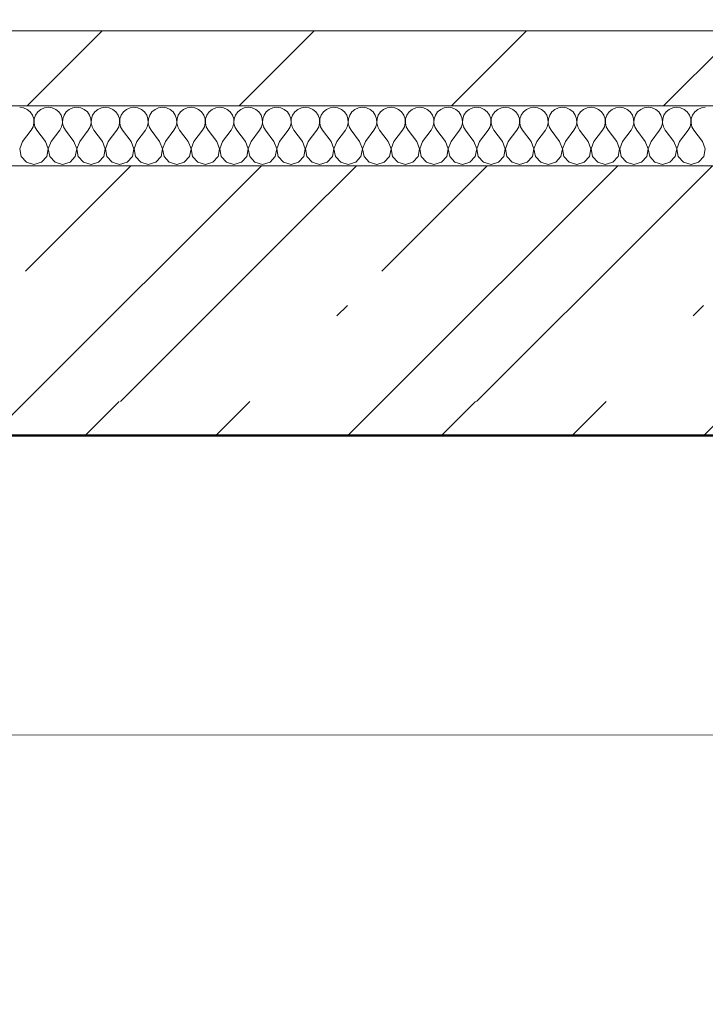
# Model space of a CAD drawing. Units: millimetres. Extents: x -6507 to 1802424, y -8175 to 601042.
# Drawn here: x 46589 to 47046, y -2998 to -2341 of the extents above; entities that cross this region are included whole.
import ezdxf

# ---------------------------------------------------------------- set-up
doc = ezdxf.new("R2010")
doc.units = ezdxf.units.MM
doc.header["$MEASUREMENT"] = 0
doc.linetypes.add('Wipeout_Contour', pattern=[1000, 0, -1000])
for name, color, linetype, lineweight in [('2D - výplně.2D_Pero_č.__141', 7, 'Continuous', 13), ('2D - výplně.2D_Pero_č.__142', 7, 'Continuous', 18), ('2D - čáry.2D_Pero_č.__145', 7, 'Continuous', 50), ('Desky - stropy_Pero_č.__142', 7, 'Continuous', 18), ('Kóty - stavební povolení.2D_Pero_č.__141', 7, 'Continuous', 13)]:
    doc.layers.add(name, color=color, linetype=linetype, lineweight=lineweight)
for name, color, linetype in [('Desky - stropy', 7, 'Continuous'), ('Kóty - stavební povolení.2D', 7, 'Continuous'), ('Trámy', 7, 'Continuous'), ('Zdivo - nosné vnitřní', 7, 'Continuous')]:
    doc.layers.add(name, color=color, linetype=linetype)
doc.layers.add('Trámy_Pero_č.__81', color=7, linetype='Continuous', lineweight=20, true_color=0x6a6a6a)
doc.styles.add('GENERATED_STYLE_2', font='txt')
doc.dimstyles.new('GENERATED_STYLE__1', dxfattribs={"dimtxt": 100, "dimasz": 85.5, "dimexe": 0.18, "dimexo": 0, "dimgap": 0.09, "dimtad": 1, "dimdec": 0, "dimzin": 0, "dimdsep": 46, "dimtxsty": 'GENERATED_STYLE_2', "dimblk": 'ARROWHEAD_6', "dimblk1": 'ARROWHEAD_6', "dimblk2": 'ARROWHEAD_6', "dimcen": 0.09, "dimclrd": 7, "dimclre": 7, "dimclrt": 7, "dimazin": 0, "dimtfac": 1, "dimtdec": 4, "dimtmove": 0, "dimatfit": 3, "dimfxl": 0, "dimtolj": 1, "dimtzin": 0, "dimarcsym": 0})

# ---------------------------------------------------------------- blocks, each defined once
blk = doc.blocks.new('*X14', base_point=(51169, -5318.29))
at = {"layer": 'Desky - stropy_Pero_č.__142', "linetype": 'Continuous'}
for p, q in [((46591.3, -2399.6), (46588.7, -2399.24)), ((46593.7, -2400.66), (46591.3, -2399.6)), ((46595.73, -2402.34), (46593.7, -2400.66)), ((46597.21, -2404.51), (46595.73, -2402.34)), ((46598.05, -2407), (46597.21, -2404.51)), ((46599.23, -2404.51), (46598.39, -2407)), ((46600.71, -2402.34), (46599.23, -2404.51)), ((46602.74, -2400.66), (46600.71, -2402.34)), ((46605.14, -2399.6), (46602.74, -2400.66)), ((46607.74, -2399.24), (46605.14, -2399.6)), ((46610.35, -2399.6), (46607.74, -2399.24)), ((46612.75, -2400.66), (46610.35, -2399.6)), ((46614.77, -2402.34), (46612.75, -2400.66)), ((46616.26, -2404.51), (46614.77, -2402.34)), ((46617.1, -2407), (46616.26, -2404.51)), ((46618.27, -2404.51), (46617.43, -2407)), ((46619.76, -2402.34), (46618.27, -2404.51)), ((46621.78, -2400.66), (46619.76, -2402.34)), ((46624.19, -2399.6), (46621.78, -2400.66)), ((46626.79, -2399.24), (46624.19, -2399.6)), ((46629.39, -2399.6), (46626.79, -2399.24)), ((46631.8, -2400.66), (46629.39, -2399.6)), ((46633.82, -2402.34), (46631.8, -2400.66)), ((46635.31, -2404.51), (46633.82, -2402.34)), ((46636.15, -2407), (46635.31, -2404.51)), ((46637.32, -2404.51), (46636.48, -2407)), ((46638.81, -2402.34), (46637.32, -2404.51)), ((46640.83, -2400.66), (46638.81, -2402.34)), ((46643.24, -2399.6), (46640.83, -2400.66)), ((46645.84, -2399.24), (46643.24, -2399.6)), ((46648.44, -2399.6), (46645.84, -2399.24)), ((46650.85, -2400.66), (46648.44, -2399.6)), ((46652.87, -2402.34), (46650.85, -2400.66)), ((46654.36, -2404.51), (46652.87, -2402.34)), ((46655.2, -2407), (46654.36, -2404.51)), ((46656.37, -2404.51), (46655.53, -2407)), ((46657.86, -2402.34), (46656.37, -2404.51)), ((46659.88, -2400.66), (46657.86, -2402.34)), ((46662.28, -2399.6), (46659.88, -2400.66)), ((46664.89, -2399.24), (46662.28, -2399.6)), ((46667.49, -2399.6), (46664.89, -2399.24)), ((46669.89, -2400.66), (46667.49, -2399.6)), ((46671.92, -2402.34), (46669.89, -2400.66)), ((46673.41, -2404.51), (46671.92, -2402.34)), ((46674.25, -2407), (46673.41, -2404.51)), ((46675.42, -2404.51), (46674.58, -2407)), ((46676.9, -2402.34), (46675.42, -2404.51)), ((46678.93, -2400.66), (46676.9, -2402.34)), ((46681.33, -2399.6), (46678.93, -2400.66)), ((46683.93, -2399.24), (46681.33, -2399.6)), ((46686.54, -2399.6), (46683.93, -2399.24)), ((46688.94, -2400.66), (46686.54, -2399.6)), ((46690.96, -2402.34), (46688.94, -2400.66)), ((46692.45, -2404.51), (46690.96, -2402.34)), ((46693.29, -2407), (46692.45, -2404.51)), ((46694.46, -2404.51), (46693.62, -2407)), ((46695.95, -2402.34), (46694.46, -2404.51)), ((46697.98, -2400.66), (46695.95, -2402.34)), ((46700.38, -2399.6), (46697.98, -2400.66)), ((46702.98, -2399.24), (46700.38, -2399.6)), ((46705.58, -2399.6), (46702.98, -2399.24)), ((46707.99, -2400.66), (46705.58, -2399.6)), ((46710.01, -2402.34), (46707.99, -2400.66)), ((46711.5, -2404.51), (46710.01, -2402.34)), ((46712.34, -2407), (46711.5, -2404.51)), ((46713.51, -2404.51), (46712.67, -2407)), ((46715, -2402.34), (46713.51, -2404.51)), ((46717.02, -2400.66), (46715, -2402.34)), ((46719.43, -2399.6), (46717.02, -2400.66)), ((46722.03, -2399.24), (46719.43, -2399.6)), ((46724.63, -2399.6), (46722.03, -2399.24)), ((46727.04, -2400.66), (46724.63, -2399.6)), ((46729.06, -2402.34), (46727.04, -2400.66)), ((46730.55, -2404.51), (46729.06, -2402.34)), ((46731.39, -2407), (46730.55, -2404.51)), ((46732.56, -2404.51), (46731.72, -2407)), ((46734.05, -2402.34), (46732.56, -2404.51)), ((46736.07, -2400.66), (46734.05, -2402.34)), ((46738.47, -2399.6), (46736.07, -2400.66)), ((46741.08, -2399.24), (46738.47, -2399.6)), ((46743.68, -2399.6), (46741.08, -2399.24)), ((46746.08, -2400.66), (46743.68, -2399.6)), ((46748.11, -2402.34), (46746.08, -2400.66)), ((46749.6, -2404.51), (46748.11, -2402.34)), ((46750.44, -2407), (46749.6, -2404.51)), ((46751.61, -2404.51), (46750.77, -2407)), ((46753.09, -2402.34), (46751.61, -2404.51)), ((46755.12, -2400.66), (46753.09, -2402.34)), ((46757.52, -2399.6), (46755.12, -2400.66)), ((46760.13, -2399.24), (46757.52, -2399.6)), ((46762.73, -2399.6), (46760.13, -2399.24)), ((46765.13, -2400.66), (46762.73, -2399.6)), ((46767.16, -2402.34), (46765.13, -2400.66)), ((46768.64, -2404.51), (46767.16, -2402.34)), ((46769.48, -2407), (46768.64, -2404.51)), ((46770.65, -2404.51), (46769.81, -2407)), ((46772.14, -2402.34), (46770.65, -2404.51)), ((46774.17, -2400.66), (46772.14, -2402.34)), ((46776.57, -2399.6), (46774.17, -2400.66)), ((46779.17, -2399.24), (46776.57, -2399.6)), ((46781.78, -2399.6), (46779.17, -2399.24)), ((46784.18, -2400.66), (46781.78, -2399.6)), ((46786.2, -2402.34), (46784.18, -2400.66)), ((46787.69, -2404.51), (46786.2, -2402.34)), ((46788.53, -2407), (46787.69, -2404.51)), ((46789.7, -2404.51), (46788.86, -2407)), ((46791.19, -2402.34), (46789.7, -2404.51)), ((46793.21, -2400.66), (46791.19, -2402.34)), ((46795.62, -2399.6), (46793.21, -2400.66)), ((46798.22, -2399.24), (46795.62, -2399.6)), ((46800.82, -2399.6), (46798.22, -2399.24)), ((46803.23, -2400.66), (46800.82, -2399.6)), ((46805.25, -2402.34), (46803.23, -2400.66)), ((46806.74, -2404.51), (46805.25, -2402.34)), ((46807.58, -2407), (46806.74, -2404.51)), ((46808.75, -2404.51), (46807.91, -2407)), ((46810.24, -2402.34), (46808.75, -2404.51)), ((46812.26, -2400.66), (46810.24, -2402.34)), ((46814.67, -2399.6), (46812.26, -2400.66)), ((46817.27, -2399.24), (46814.67, -2399.6)), ((46819.87, -2399.6), (46817.27, -2399.24)), ((46822.28, -2400.66), (46819.87, -2399.6)), ((46824.3, -2402.34), (46822.28, -2400.66)), ((46825.79, -2404.51), (46824.3, -2402.34)), ((46826.63, -2407), (46825.79, -2404.51)), ((46827.8, -2404.51), (46826.96, -2407)), ((46829.29, -2402.34), (46827.8, -2404.51)), ((46831.31, -2400.66), (46829.29, -2402.34)), ((46833.71, -2399.6), (46831.31, -2400.66)), ((46836.32, -2399.24), (46833.71, -2399.6)), ((46838.92, -2399.6), (46836.32, -2399.24)), ((46841.32, -2400.66), (46838.92, -2399.6)), ((46843.35, -2402.34), (46841.32, -2400.66)), ((46844.83, -2404.51), (46843.35, -2402.34)), ((46845.67, -2407), (46844.83, -2404.51)), ((46846.84, -2404.51), (46846.01, -2407)), ((46848.33, -2402.34), (46846.84, -2404.51)), ((46850.36, -2400.66), (46848.33, -2402.34)), ((46852.76, -2399.6), (46850.36, -2400.66)), ((46855.36, -2399.24), (46852.76, -2399.6)), ((46857.97, -2399.6), (46855.36, -2399.24)), ((46860.37, -2400.66), (46857.97, -2399.6)), ((46862.39, -2402.34), (46860.37, -2400.66)), ((46863.88, -2404.51), (46862.39, -2402.34)), ((46864.72, -2407), (46863.88, -2404.51)), ((46865.89, -2404.51), (46865.05, -2407)), ((46867.38, -2402.34), (46865.89, -2404.51)), ((46869.4, -2400.66), (46867.38, -2402.34)), ((46871.81, -2399.6), (46869.4, -2400.66)), ((46874.41, -2399.24), (46871.81, -2399.6)), ((46877.01, -2399.6), (46874.41, -2399.24)), ((46879.42, -2400.66), (46877.01, -2399.6)), ((46881.44, -2402.34), (46879.42, -2400.66)), ((46882.93, -2404.51), (46881.44, -2402.34)), ((46883.77, -2407), (46882.93, -2404.51)), ((46884.94, -2404.51), (46884.1, -2407)), ((46886.43, -2402.34), (46884.94, -2404.51)), ((46888.45, -2400.66), (46886.43, -2402.34)), ((46890.86, -2399.6), (46888.45, -2400.66)), ((46893.46, -2399.24), (46890.86, -2399.6)), ((46896.06, -2399.6), (46893.46, -2399.24)), ((46898.47, -2400.66), (46896.06, -2399.6)), ((46900.49, -2402.34), (46898.47, -2400.66)), ((46901.98, -2404.51), (46900.49, -2402.34)), ((46902.82, -2407), (46901.98, -2404.51)), ((46903.99, -2404.51), (46903.15, -2407)), ((46905.48, -2402.34), (46903.99, -2404.51)), ((46907.5, -2400.66), (46905.48, -2402.34)), ((46909.9, -2399.6), (46907.5, -2400.66)), ((46912.51, -2399.24), (46909.9, -2399.6)), ((46915.11, -2399.6), (46912.51, -2399.24)), ((46917.51, -2400.66), (46915.11, -2399.6)), ((46919.54, -2402.34), (46917.51, -2400.66)), ((46921.02, -2404.51), (46919.54, -2402.34)), ((46921.86, -2407), (46921.02, -2404.51)), ((46923.04, -2404.51), (46922.2, -2407)), ((46924.52, -2402.34), (46923.04, -2404.51)), ((46926.55, -2400.66), (46924.52, -2402.34)), ((46928.95, -2399.6), (46926.55, -2400.66)), ((46931.55, -2399.24), (46928.95, -2399.6)), ((46934.16, -2399.6), (46931.55, -2399.24)), ((46936.56, -2400.66), (46934.16, -2399.6)), ((46938.58, -2402.34), (46936.56, -2400.66)), ((46940.07, -2404.51), (46938.58, -2402.34)), ((46940.91, -2407), (46940.07, -2404.51)), ((46942.08, -2404.51), (46941.24, -2407)), ((46943.57, -2402.34), (46942.08, -2404.51)), ((46945.59, -2400.66), (46943.57, -2402.34)), ((46948, -2399.6), (46945.59, -2400.66)), ((46950.6, -2399.24), (46948, -2399.6)), ((46953.2, -2399.6), (46950.6, -2399.24)), ((46955.61, -2400.66), (46953.2, -2399.6)), ((46957.63, -2402.34), (46955.61, -2400.66)), ((46959.12, -2404.51), (46957.63, -2402.34)), ((46959.96, -2407), (46959.12, -2404.51)), ((46961.13, -2404.51), (46960.29, -2407)), ((46962.62, -2402.34), (46961.13, -2404.51)), ((46964.64, -2400.66), (46962.62, -2402.34)), ((46967.05, -2399.6), (46964.64, -2400.66)), ((46969.65, -2399.24), (46967.05, -2399.6)), ((46972.25, -2399.6), (46969.65, -2399.24)), ((46974.66, -2400.66), (46972.25, -2399.6)), ((46976.68, -2402.34), (46974.66, -2400.66)), ((46978.17, -2404.51), (46976.68, -2402.34)), ((46979.01, -2407), (46978.17, -2404.51)), ((46980.18, -2404.51), (46979.34, -2407)), ((46981.67, -2402.34), (46980.18, -2404.51)), ((46983.69, -2400.66), (46981.67, -2402.34)), ((46986.09, -2399.6), (46983.69, -2400.66)), ((46988.7, -2399.24), (46986.09, -2399.6)), ((46991.3, -2399.6), (46988.7, -2399.24)), ((46993.7, -2400.66), (46991.3, -2399.6)), ((46995.73, -2402.34), (46993.7, -2400.66)), ((46997.22, -2404.51), (46995.73, -2402.34)), ((46998.05, -2407), (46997.22, -2404.51)), ((46999.23, -2404.51), (46998.39, -2407)), ((47000.71, -2402.34), (46999.23, -2404.51)), ((47002.74, -2400.66), (47000.71, -2402.34)), ((47005.14, -2399.6), (47002.74, -2400.66)), ((47007.74, -2399.24), (47005.14, -2399.6)), ((47010.35, -2399.6), (47007.74, -2399.24)), ((47012.75, -2400.66), (47010.35, -2399.6)), ((47014.77, -2402.34), (47012.75, -2400.66)), ((47016.26, -2404.51), (47014.77, -2402.34)), ((47017.1, -2407), (47016.26, -2404.51)), ((47018.27, -2404.51), (47017.43, -2407)), ((47019.76, -2402.34), (47018.27, -2404.51)), ((47021.79, -2400.66), (47019.76, -2402.34)), ((47024.19, -2399.6), (47021.79, -2400.66)), ((47026.79, -2399.24), (47024.19, -2399.6)), ((47029.39, -2399.6), (47026.79, -2399.24)), ((47031.8, -2400.66), (47029.39, -2399.6)), ((47033.82, -2402.34), (47031.8, -2400.66)), ((47035.31, -2404.51), (47033.82, -2402.34)), ((47036.15, -2407), (47035.31, -2404.51)), ((47037.32, -2404.51), (47036.48, -2407)), ((47038.81, -2402.34), (47037.32, -2404.51)), ((47040.83, -2400.66), (47038.81, -2402.34)), ((47043.24, -2399.6), (47040.83, -2400.66)), ((47045.84, -2399.24), (47043.24, -2399.6)), ((46597.59, -2412.18), (46598.18, -2409.62)), ((46598.18, -2409.62), (46598.05, -2407)), ((46598.39, -2407), (46598.26, -2409.62)), ((46598.26, -2409.62), (46598.85, -2412.18)), ((46616.63, -2412.18), (46617.23, -2409.62)), ((46617.23, -2409.62), (46617.1, -2407)), ((46617.43, -2407), (46617.31, -2409.62)), ((46617.31, -2409.62), (46617.9, -2412.18)), ((46635.68, -2412.18), (46636.28, -2409.62)), ((46636.28, -2409.62), (46636.15, -2407)), ((46636.48, -2407), (46636.35, -2409.62)), ((46636.35, -2409.62), (46636.95, -2412.18)), ((46654.73, -2412.18), (46655.32, -2409.62)), ((46655.32, -2409.62), (46655.2, -2407)), ((46655.53, -2407), (46655.4, -2409.62)), ((46655.4, -2409.62), (46656, -2412.18)), ((46673.78, -2412.18), (46674.37, -2409.62)), ((46674.37, -2409.62), (46674.25, -2407)), ((46674.58, -2407), (46674.45, -2409.62)), ((46674.45, -2409.62), (46675.04, -2412.18)), ((46692.83, -2412.18), (46693.42, -2409.62)), ((46693.42, -2409.62), (46693.29, -2407)), ((46693.62, -2407), (46693.5, -2409.62)), ((46693.5, -2409.62), (46694.09, -2412.18)), ((46711.87, -2412.18), (46712.47, -2409.62)), ((46712.47, -2409.62), (46712.34, -2407)), ((46712.67, -2407), (46712.54, -2409.62)), ((46712.54, -2409.62), (46713.14, -2412.18)), ((46730.92, -2412.18), (46731.52, -2409.62)), ((46731.52, -2409.62), (46731.39, -2407)), ((46731.72, -2407), (46731.59, -2409.62)), ((46731.59, -2409.62), (46732.19, -2412.18)), ((46749.97, -2412.18), (46750.56, -2409.62)), ((46750.56, -2409.62), (46750.44, -2407)), ((46750.77, -2407), (46750.64, -2409.62)), ((46750.64, -2409.62), (46751.23, -2412.18)), ((46769.02, -2412.18), (46769.61, -2409.62)), ((46769.61, -2409.62), (46769.48, -2407)), ((46769.81, -2407), (46769.69, -2409.62)), ((46769.69, -2409.62), (46770.28, -2412.18)), ((46788.06, -2412.18), (46788.66, -2409.62)), ((46788.66, -2409.62), (46788.53, -2407)), ((46788.86, -2407), (46788.74, -2409.62)), ((46788.74, -2409.62), (46789.33, -2412.18)), ((46807.11, -2412.18), (46807.71, -2409.62)), ((46807.71, -2409.62), (46807.58, -2407)), ((46807.91, -2407), (46807.78, -2409.62)), ((46807.78, -2409.62), (46808.38, -2412.18)), ((46826.16, -2412.18), (46826.75, -2409.62)), ((46826.75, -2409.62), (46826.63, -2407)), ((46826.96, -2407), (46826.83, -2409.62)), ((46826.83, -2409.62), (46827.43, -2412.18)), ((46845.21, -2412.18), (46845.8, -2409.62)), ((46845.8, -2409.62), (46845.67, -2407)), ((46846.01, -2407), (46845.88, -2409.62)), ((46845.88, -2409.62), (46846.47, -2412.18)), ((46864.25, -2412.18), (46864.85, -2409.62)), ((46864.85, -2409.62), (46864.72, -2407)), ((46865.05, -2407), (46864.93, -2409.62)), ((46864.93, -2409.62), (46865.52, -2412.18)), ((46883.3, -2412.18), (46883.9, -2409.62)), ((46883.9, -2409.62), (46883.77, -2407)), ((46884.1, -2407), (46883.97, -2409.62)), ((46883.97, -2409.62), (46884.57, -2412.18)), ((46902.35, -2412.18), (46902.94, -2409.62)), ((46902.94, -2409.62), (46902.82, -2407)), ((46903.15, -2407), (46903.02, -2409.62)), ((46903.02, -2409.62), (46903.62, -2412.18)), ((46921.4, -2412.18), (46921.99, -2409.62)), ((46921.99, -2409.62), (46921.86, -2407)), ((46922.2, -2407), (46922.07, -2409.62)), ((46922.07, -2409.62), (46922.66, -2412.18)), ((46940.44, -2412.18), (46941.04, -2409.62)), ((46941.04, -2409.62), (46940.91, -2407)), ((46941.24, -2407), (46941.12, -2409.62)), ((46941.12, -2409.62), (46941.71, -2412.18)), ((46959.49, -2412.18), (46960.09, -2409.62)), ((46960.09, -2409.62), (46959.96, -2407)), ((46960.29, -2407), (46960.16, -2409.62)), ((46960.16, -2409.62), (46960.76, -2412.18)), ((46978.54, -2412.18), (46979.13, -2409.62)), ((46979.13, -2409.62), (46979.01, -2407)), ((46979.34, -2407), (46979.21, -2409.62)), ((46979.21, -2409.62), (46979.81, -2412.18)), ((46997.59, -2412.18), (46998.18, -2409.62)), ((46998.18, -2409.62), (46998.05, -2407)), ((46998.39, -2407), (46998.26, -2409.62)), ((46998.26, -2409.62), (46998.85, -2412.18)), ((47016.63, -2412.18), (47017.23, -2409.62)), ((47017.23, -2409.62), (47017.1, -2407)), ((47017.43, -2407), (47017.31, -2409.62)), ((47017.31, -2409.62), (47017.9, -2412.18)), ((47035.68, -2412.18), (47036.28, -2409.62)), ((47036.28, -2409.62), (47036.15, -2407)), ((47036.48, -2407), (47036.35, -2409.62)), ((47036.35, -2409.62), (47036.95, -2412.18)), ((46590.6, -2422.1), (46596.32, -2414.48)), ((46596.32, -2414.48), (46597.59, -2412.18)), ((46598.85, -2412.18), (46600.13, -2414.48)), ((46605.84, -2422.1), (46600.13, -2414.48)), ((46609.65, -2422.1), (46615.36, -2414.48)), ((46615.36, -2414.48), (46616.63, -2412.18)), ((46617.9, -2412.18), (46619.17, -2414.48)), ((46624.89, -2422.1), (46619.17, -2414.48)), ((46628.7, -2422.1), (46634.41, -2414.48)), ((46634.41, -2414.48), (46635.68, -2412.18)), ((46636.95, -2412.18), (46638.22, -2414.48)), ((46643.93, -2422.1), (46638.22, -2414.48)), ((46647.74, -2422.1), (46653.46, -2414.48)), ((46653.46, -2414.48), (46654.73, -2412.18)), ((46656, -2412.18), (46657.27, -2414.48)), ((46662.98, -2422.1), (46657.27, -2414.48)), ((46666.79, -2422.1), (46672.51, -2414.48)), ((46672.51, -2414.48), (46673.78, -2412.18)), ((46675.04, -2412.18), (46676.32, -2414.48)), ((46682.03, -2422.1), (46676.32, -2414.48)), ((46685.84, -2422.1), (46691.55, -2414.48)), ((46691.55, -2414.48), (46692.83, -2412.18)), ((46694.09, -2412.18), (46695.36, -2414.48)), ((46701.08, -2422.1), (46695.36, -2414.48)), ((46704.89, -2422.1), (46710.6, -2414.48)), ((46710.6, -2414.48), (46711.87, -2412.18)), ((46713.14, -2412.18), (46714.41, -2414.48)), ((46720.13, -2422.1), (46714.41, -2414.48)), ((46723.93, -2422.1), (46729.65, -2414.48)), ((46729.65, -2414.48), (46730.92, -2412.18)), ((46732.19, -2412.18), (46733.46, -2414.48)), ((46739.17, -2422.1), (46733.46, -2414.48)), ((46742.98, -2422.1), (46748.7, -2414.48)), ((46748.7, -2414.48), (46749.97, -2412.18)), ((46751.23, -2412.18), (46752.51, -2414.48)), ((46758.22, -2422.1), (46752.51, -2414.48)), ((46762.03, -2422.1), (46767.74, -2414.48)), ((46767.74, -2414.48), (46769.02, -2412.18)), ((46770.28, -2412.18), (46771.55, -2414.48)), ((46777.27, -2422.1), (46771.55, -2414.48)), ((46781.08, -2422.1), (46786.79, -2414.48)), ((46786.79, -2414.48), (46788.06, -2412.18)), ((46789.33, -2412.18), (46790.6, -2414.48)), ((46796.32, -2422.1), (46790.6, -2414.48)), ((46800.13, -2422.1), (46805.84, -2414.48)), ((46805.84, -2414.48), (46807.11, -2412.18)), ((46808.38, -2412.18), (46809.65, -2414.48)), ((46815.36, -2422.1), (46809.65, -2414.48)), ((46819.17, -2422.1), (46824.89, -2414.48)), ((46824.89, -2414.48), (46826.16, -2412.18)), ((46827.43, -2412.18), (46828.7, -2414.48)), ((46834.41, -2422.1), (46828.7, -2414.48)), ((46838.22, -2422.1), (46843.93, -2414.48)), ((46843.93, -2414.48), (46845.21, -2412.18)), ((46846.47, -2412.18), (46847.74, -2414.48)), ((46853.46, -2422.1), (46847.74, -2414.48)), ((46857.27, -2422.1), (46862.98, -2414.48)), ((46862.98, -2414.48), (46864.25, -2412.18)), ((46865.52, -2412.18), (46866.79, -2414.48)), ((46872.51, -2422.1), (46866.79, -2414.48)), ((46876.32, -2422.1), (46882.03, -2414.48)), ((46882.03, -2414.48), (46883.3, -2412.18)), ((46884.57, -2412.18), (46885.84, -2414.48)), ((46891.55, -2422.1), (46885.84, -2414.48)), ((46895.36, -2422.1), (46901.08, -2414.48)), ((46901.08, -2414.48), (46902.35, -2412.18)), ((46903.62, -2412.18), (46904.89, -2414.48)), ((46910.6, -2422.1), (46904.89, -2414.48)), ((46914.41, -2422.1), (46920.13, -2414.48)), ((46920.13, -2414.48), (46921.4, -2412.18)), ((46922.66, -2412.18), (46923.93, -2414.48)), ((46929.65, -2422.1), (46923.93, -2414.48)), ((46933.46, -2422.1), (46939.17, -2414.48)), ((46939.17, -2414.48), (46940.44, -2412.18)), ((46941.71, -2412.18), (46942.98, -2414.48)), ((46948.7, -2422.1), (46942.98, -2414.48)), ((46952.51, -2422.1), (46958.22, -2414.48)), ((46958.22, -2414.48), (46959.49, -2412.18)), ((46960.76, -2412.18), (46962.03, -2414.48)), ((46967.74, -2422.1), (46962.03, -2414.48)), ((46971.55, -2422.1), (46977.27, -2414.48)), ((46977.27, -2414.48), (46978.54, -2412.18)), ((46979.81, -2412.18), (46981.08, -2414.48)), ((46986.79, -2422.1), (46981.08, -2414.48)), ((46990.6, -2422.1), (46996.32, -2414.48)), ((46996.32, -2414.48), (46997.59, -2412.18)), ((46998.85, -2412.18), (47000.13, -2414.48)), ((47005.84, -2422.1), (47000.13, -2414.48)), ((47009.65, -2422.1), (47015.36, -2414.48)), ((47015.36, -2414.48), (47016.63, -2412.18)), ((47017.9, -2412.18), (47019.17, -2414.48)), ((47024.89, -2422.1), (47019.17, -2414.48)), ((47028.7, -2422.1), (47034.41, -2414.48)), ((47034.41, -2414.48), (47035.68, -2412.18)), ((47036.95, -2412.18), (47038.22, -2414.48)), ((47043.93, -2422.1), (47038.22, -2414.48)), ((46590.6, -2422.1), (46588.73, -2426.96)), ((46607.71, -2426.96), (46605.84, -2422.1)), ((46609.65, -2422.1), (46607.78, -2426.96)), ((46626.75, -2426.96), (46624.89, -2422.1)), ((46628.7, -2422.1), (46626.83, -2426.96)), ((46645.8, -2426.96), (46643.93, -2422.1)), ((46647.74, -2422.1), (46645.88, -2426.96)), ((46664.85, -2426.96), (46662.98, -2422.1)), ((46666.79, -2422.1), (46664.93, -2426.96)), ((46683.9, -2426.96), (46682.03, -2422.1)), ((46685.84, -2422.1), (46683.97, -2426.96)), ((46702.94, -2426.96), (46701.08, -2422.1)), ((46704.89, -2422.1), (46703.02, -2426.96)), ((46721.99, -2426.96), (46720.13, -2422.1)), ((46723.93, -2422.1), (46722.07, -2426.96)), ((46741.04, -2426.96), (46739.17, -2422.1)), ((46742.98, -2422.1), (46741.12, -2426.96)), ((46760.09, -2426.96), (46758.22, -2422.1)), ((46762.03, -2422.1), (46760.16, -2426.96)), ((46779.13, -2426.96), (46777.27, -2422.1)), ((46781.08, -2422.1), (46779.21, -2426.96)), ((46798.18, -2426.96), (46796.32, -2422.1)), ((46800.13, -2422.1), (46798.26, -2426.96)), ((46817.23, -2426.96), (46815.36, -2422.1)), ((46819.17, -2422.1), (46817.31, -2426.96)), ((46836.28, -2426.96), (46834.41, -2422.1)), ((46838.22, -2422.1), (46836.35, -2426.96)), ((46855.32, -2426.96), (46853.46, -2422.1)), ((46857.27, -2422.1), (46855.4, -2426.96)), ((46874.37, -2426.96), (46872.51, -2422.1)), ((46876.32, -2422.1), (46874.45, -2426.96)), ((46893.42, -2426.96), (46891.55, -2422.1)), ((46895.36, -2422.1), (46893.5, -2426.96)), ((46912.47, -2426.96), (46910.6, -2422.1)), ((46914.41, -2422.1), (46912.54, -2426.96)), ((46931.52, -2426.96), (46929.65, -2422.1)), ((46933.46, -2422.1), (46931.59, -2426.96)), ((46950.56, -2426.96), (46948.7, -2422.1)), ((46952.51, -2422.1), (46950.64, -2426.96)), ((46969.61, -2426.96), (46967.74, -2422.1)), ((46971.55, -2422.1), (46969.69, -2426.96)), ((46988.66, -2426.96), (46986.79, -2422.1)), ((46990.6, -2422.1), (46988.74, -2426.96)), ((47007.71, -2426.96), (47005.84, -2422.1)), ((47009.65, -2422.1), (47007.78, -2426.96)), ((47026.75, -2426.96), (47024.89, -2422.1)), ((47028.7, -2422.1), (47026.83, -2426.96)), ((47045.8, -2426.96), (47043.93, -2422.1)), ((46588.73, -2426.96), (46589.7, -2432.07)), ((46606.74, -2432.07), (46607.71, -2426.96)), ((46607.78, -2426.96), (46608.75, -2432.07)), ((46625.79, -2432.07), (46626.75, -2426.96)), ((46626.83, -2426.96), (46627.8, -2432.07)), ((46644.83, -2432.07), (46645.8, -2426.96)), ((46645.88, -2426.96), (46646.84, -2432.07)), ((46663.88, -2432.07), (46664.85, -2426.96)), ((46664.93, -2426.96), (46665.89, -2432.07)), ((46682.93, -2432.07), (46683.9, -2426.96)), ((46683.97, -2426.96), (46684.94, -2432.07)), ((46701.98, -2432.07), (46702.94, -2426.96)), ((46703.02, -2426.96), (46703.99, -2432.07)), ((46721.02, -2432.07), (46721.99, -2426.96)), ((46722.07, -2426.96), (46723.04, -2432.07)), ((46740.07, -2432.07), (46741.04, -2426.96)), ((46741.12, -2426.96), (46742.08, -2432.07)), ((46759.12, -2432.07), (46760.09, -2426.96)), ((46760.16, -2426.96), (46761.13, -2432.07)), ((46778.17, -2432.07), (46779.13, -2426.96)), ((46779.21, -2426.96), (46780.18, -2432.07)), ((46797.21, -2432.07), (46798.18, -2426.96)), ((46798.26, -2426.96), (46799.23, -2432.07)), ((46816.26, -2432.07), (46817.23, -2426.96)), ((46817.31, -2426.96), (46818.27, -2432.07)), ((46835.31, -2432.07), (46836.28, -2426.96)), ((46836.35, -2426.96), (46837.32, -2432.07)), ((46854.36, -2432.07), (46855.32, -2426.96)), ((46855.4, -2426.96), (46856.37, -2432.07)), ((46873.41, -2432.07), (46874.37, -2426.96)), ((46874.45, -2426.96), (46875.42, -2432.07)), ((46892.45, -2432.07), (46893.42, -2426.96)), ((46893.5, -2426.96), (46894.46, -2432.07)), ((46911.5, -2432.07), (46912.47, -2426.96)), ((46912.54, -2426.96), (46913.51, -2432.07)), ((46930.55, -2432.07), (46931.52, -2426.96)), ((46931.59, -2426.96), (46932.56, -2432.07)), ((46949.6, -2432.07), (46950.56, -2426.96)), ((46950.64, -2426.96), (46951.61, -2432.07)), ((46968.64, -2432.07), (46969.61, -2426.96)), ((46969.69, -2426.96), (46970.65, -2432.07)), ((46987.69, -2432.07), (46988.66, -2426.96)), ((46988.74, -2426.96), (46989.7, -2432.07)), ((47006.74, -2432.07), (47007.71, -2426.96)), ((47007.78, -2426.96), (47008.75, -2432.07)), ((47025.79, -2432.07), (47026.75, -2426.96)), ((47026.83, -2426.96), (47027.8, -2432.07)), ((47044.83, -2432.07), (47045.8, -2426.96)), ((46589.7, -2432.07), (46593.21, -2435.91)), ((46593.21, -2435.91), (46598.22, -2437.34)), ((46598.22, -2437.34), (46603.23, -2435.91)), ((46603.23, -2435.91), (46606.74, -2432.07)), ((46608.75, -2432.07), (46612.26, -2435.91)), ((46612.26, -2435.91), (46617.27, -2437.34)), ((46617.27, -2437.34), (46622.27, -2435.91)), ((46622.27, -2435.91), (46625.79, -2432.07)), ((46627.8, -2432.07), (46631.31, -2435.91)), ((46631.31, -2435.91), (46636.32, -2437.34)), ((46636.32, -2437.34), (46641.32, -2435.91)), ((46641.32, -2435.91), (46644.83, -2432.07)), ((46646.84, -2432.07), (46650.36, -2435.91)), ((46650.36, -2435.91), (46655.36, -2437.34)), ((46655.36, -2437.34), (46660.37, -2435.91)), ((46660.37, -2435.91), (46663.88, -2432.07)), ((46665.89, -2432.07), (46669.4, -2435.91)), ((46669.4, -2435.91), (46674.41, -2437.34)), ((46674.41, -2437.34), (46679.42, -2435.91)), ((46679.42, -2435.91), (46682.93, -2432.07)), ((46684.94, -2432.07), (46688.45, -2435.91)), ((46688.45, -2435.91), (46693.46, -2437.34)), ((46693.46, -2437.34), (46698.47, -2435.91)), ((46698.47, -2435.91), (46701.98, -2432.07)), ((46703.99, -2432.07), (46707.5, -2435.91)), ((46707.5, -2435.91), (46712.51, -2437.34)), ((46712.51, -2437.34), (46717.51, -2435.91)), ((46717.51, -2435.91), (46721.02, -2432.07)), ((46723.04, -2432.07), (46726.55, -2435.91)), ((46726.55, -2435.91), (46731.55, -2437.34)), ((46731.55, -2437.34), (46736.56, -2435.91)), ((46736.56, -2435.91), (46740.07, -2432.07)), ((46742.08, -2432.07), (46745.59, -2435.91)), ((46745.59, -2435.91), (46750.6, -2437.34)), ((46750.6, -2437.34), (46755.61, -2435.91)), ((46755.61, -2435.91), (46759.12, -2432.07)), ((46761.13, -2432.07), (46764.64, -2435.91)), ((46764.64, -2435.91), (46769.65, -2437.34)), ((46769.65, -2437.34), (46774.66, -2435.91)), ((46774.66, -2435.91), (46778.17, -2432.07)), ((46780.18, -2432.07), (46783.69, -2435.91)), ((46783.69, -2435.91), (46788.7, -2437.34)), ((46788.7, -2437.34), (46793.7, -2435.91)), ((46793.7, -2435.91), (46797.21, -2432.07)), ((46799.23, -2432.07), (46802.74, -2435.91)), ((46802.74, -2435.91), (46807.74, -2437.34)), ((46807.74, -2437.34), (46812.75, -2435.91)), ((46812.75, -2435.91), (46816.26, -2432.07)), ((46818.27, -2432.07), (46821.78, -2435.91)), ((46821.78, -2435.91), (46826.79, -2437.34)), ((46826.79, -2437.34), (46831.8, -2435.91)), ((46831.8, -2435.91), (46835.31, -2432.07)), ((46837.32, -2432.07), (46840.83, -2435.91)), ((46840.83, -2435.91), (46845.84, -2437.34)), ((46845.84, -2437.34), (46850.85, -2435.91)), ((46850.85, -2435.91), (46854.36, -2432.07)), ((46856.37, -2432.07), (46859.88, -2435.91)), ((46859.88, -2435.91), (46864.89, -2437.34)), ((46864.89, -2437.34), (46869.89, -2435.91)), ((46869.89, -2435.91), (46873.41, -2432.07)), ((46875.42, -2432.07), (46878.93, -2435.91)), ((46878.93, -2435.91), (46883.93, -2437.34)), ((46883.93, -2437.34), (46888.94, -2435.91)), ((46888.94, -2435.91), (46892.45, -2432.07)), ((46894.46, -2432.07), (46897.98, -2435.91)), ((46897.98, -2435.91), (46902.98, -2437.34)), ((46902.98, -2437.34), (46907.99, -2435.91)), ((46907.99, -2435.91), (46911.5, -2432.07)), ((46913.51, -2432.07), (46917.02, -2435.91)), ((46917.02, -2435.91), (46922.03, -2437.34)), ((46922.03, -2437.34), (46927.04, -2435.91)), ((46927.04, -2435.91), (46930.55, -2432.07)), ((46932.56, -2432.07), (46936.07, -2435.91)), ((46936.07, -2435.91), (46941.08, -2437.34)), ((46941.08, -2437.34), (46946.08, -2435.91)), ((46946.08, -2435.91), (46949.6, -2432.07)), ((46951.61, -2432.07), (46955.12, -2435.91)), ((46955.12, -2435.91), (46960.13, -2437.34)), ((46960.13, -2437.34), (46965.13, -2435.91)), ((46965.13, -2435.91), (46968.64, -2432.07)), ((46970.65, -2432.07), (46974.17, -2435.91)), ((46974.17, -2435.91), (46979.17, -2437.34)), ((46979.17, -2437.34), (46984.18, -2435.91)), ((46984.18, -2435.91), (46987.69, -2432.07)), ((46989.7, -2432.07), (46993.21, -2435.91)), ((46993.21, -2435.91), (46998.22, -2437.34)), ((46998.22, -2437.34), (47003.23, -2435.91)), ((47003.23, -2435.91), (47006.74, -2432.07)), ((47008.75, -2432.07), (47012.26, -2435.91)), ((47012.26, -2435.91), (47017.27, -2437.34)), ((47017.27, -2437.34), (47022.28, -2435.91)), ((47022.28, -2435.91), (47025.79, -2432.07)), ((47027.8, -2432.07), (47031.31, -2435.91)), ((47031.31, -2435.91), (47036.32, -2437.34)), ((47036.32, -2437.34), (47041.32, -2435.91)), ((47041.32, -2435.91), (47044.83, -2432.07))]:
    blk.add_line(p, q, dxfattribs=at)
blk = doc.blocks.new('*X16', base_point=(51169, -5318.29))
at = {"layer": 'Desky - stropy_Pero_č.__142', "linetype": 'Continuous'}
for p, q in [((46592.58, -2508.54), (46662.83, -2438.29)), ((46592.62, -2595.62), (46749.95, -2438.29)), ((46774.24, -2477.25), (46813.2, -2438.29)), ((46830.08, -2508.54), (46900.33, -2438.29)), ((46830.12, -2595.62), (46987.45, -2438.29)), ((47011.74, -2477.25), (47050.7, -2438.29)), ((46655.87, -2595.62), (46774.24, -2477.25)), ((46893.37, -2595.62), (47011.74, -2477.25)), ((46800.18, -2538.44), (46807.21, -2531.4)), ((47037.68, -2538.44), (47044.71, -2531.4)), ((46569.95, -2618.29), (46592.62, -2595.62)), ((46632.45, -2618.29), (46655.12, -2595.62)), ((46719.58, -2618.29), (46742.24, -2595.62)), ((46807.45, -2618.29), (46830.12, -2595.62)), ((46869.95, -2618.29), (46892.62, -2595.62)), ((46957.08, -2618.29), (46979.74, -2595.62)), ((47044.95, -2618.29), (47067.62, -2595.62))]:
    blk.add_line(p, q, dxfattribs=at)
blk = doc.blocks.new('Řez_9_1', base_point=(51169, -5318.29))
at = {"layer": 'Desky - stropy', "linetype": 'Continuous', "lineweight": 0, "true_color": 0x000000}
h = blk.add_hatch(dxfattribs=at)
h.set_pattern_fill('Beton_prostý_0001', color=18, style=0, pattern_type=2)
h.set_pattern_definition([(45, (51169, -5318.29), (-141.4214, 141.4214), []), (45, (51098.29, -5247.58), (-141.4214, 141.4214), [150, -50, 0, -50])])
h.paths.add_polyline_path([(45122.03, -2348.29), (45122.03, -2398.29), (47427.35, -2398.29), (47427.35, -2348.29)])
at = {"layer": 'Desky - stropy_Pero_č.__142', "linetype": 'Continuous'}
for p, q in [((45122.03, -2348.29), (47427.35, -2348.29)), ((45122.03, -2348.29), (47427.35, -2348.29)), ((45122.03, -2398.29), (47427.35, -2398.29)), ((45122.03, -2398.29), (47427.35, -2398.29)), ((45122.03, -2438.29), (47427.35, -2438.29)), ((45122.03, -2438.29), (47427.35, -2438.29)), ((45122.03, -2618.29), (48877.35, -2618.29))]:
    blk.add_line(p, q, dxfattribs=at)
at = {"layer": 'Desky - stropy'}
for name in ['*X14', '*X16']:
    blk.add_blockref(name, (51169, -5318.29), dxfattribs=at)
blk = doc.blocks.new('Řez_34_1', base_point=(51169, -5318.29))
at = {"color": 254, "linetype": 'Wipeout_Contour', "lineweight": 0, "ltscale": 184949.206578}
blk.add_wipeout([(45122.03, -2618.29), (45122.03, -2818.29), (47192.33, -2818.29), (47192.33, -2618.29)], dxfattribs=at).dxf.layer = 'Trámy'
at = {"layer": 'Trámy_Pero_č.__81', "linetype": 'Continuous'}
blk.add_line((45122.03, -2818.29), (47192.33, -2818.29), dxfattribs=at)
blk = doc.blocks.new('Řez_58_1', base_point=(51169, -5318.29))
at = {"color": 254, "linetype": 'Wipeout_Contour', "lineweight": 0, "ltscale": 185411.79541}
blk.add_wipeout([(45122.03, -2818.29), (45122.03, -5318.29), (47192.33, -5318.29), (47192.33, -2818.29)], dxfattribs=at).dxf.layer = 'Zdivo - nosné vnitřní'
blk = doc.blocks.new('*X122', base_point=(51169, -5318.29))
at = {"layer": '2D - výplně.2D_Pero_č.__141', "linetype": 'Continuous'}
for p, q in [((46592.58, -2508.54), (46662.83, -2438.29)), ((46592.62, -2595.62), (46749.95, -2438.29)), ((46774.24, -2477.25), (46813.2, -2438.29)), ((46830.08, -2508.54), (46900.33, -2438.29)), ((46830.12, -2595.62), (46987.45, -2438.29)), ((47011.74, -2477.25), (47050.7, -2438.29)), ((46655.87, -2595.62), (46774.24, -2477.25)), ((46893.37, -2595.62), (47011.74, -2477.25)), ((46800.18, -2538.44), (46807.21, -2531.4)), ((47037.68, -2538.44), (47044.71, -2531.4)), ((46569.95, -2618.29), (46592.62, -2595.62)), ((46632.45, -2618.29), (46655.12, -2595.62)), ((46719.58, -2618.29), (46742.24, -2595.62)), ((46807.45, -2618.29), (46830.12, -2595.62)), ((46869.95, -2618.29), (46892.62, -2595.62)), ((46957.08, -2618.29), (46979.74, -2595.62)), ((47044.95, -2618.29), (47067.62, -2595.62))]:
    blk.add_line(p, q, dxfattribs=at)
blk = doc.blocks.new('výplň_20_1', base_point=(51169, -5318.29))
at = {"layer": '2D - výplně.2D_Pero_č.__142', "linetype": 'Continuous'}
for p, q in [((48877.35, -2438.29), (45122.03, -2438.29)), ((45122.03, -2618.29), (48877.35, -2618.29))]:
    blk.add_line(p, q, dxfattribs=at)
at = {"layer": '2D - výplně.2D_Pero_č.__141', "linetype": 'Continuous'}
blk.add_blockref('*X122', (51169, -5318.29), dxfattribs=at)
blk = doc.blocks.new('*D160', base_point=(51169, -5318.29))
at = {"layer": 'Kóty - stavební povolení.2D_Pero_č.__141', "linetype": 'Continuous'}
for p, q in [((48558.44, -2393.29), (48648.44, -2483.29)), ((48687.82, -2438.29), (48519.07, -2438.29)), ((48603.44, -5318.29), (48603.44, -2438.29)), ((48558.44, -5273.29), (48648.44, -5363.29)), ((48687.82, -5318.29), (48519.07, -5318.29))]:
    blk.add_line(p, q, dxfattribs=at)
at = {"layer": 'Kóty - stavební povolení.2D_Pero_č.__141', "char_height": 100, "attachment_point": 7, "rotation": 90, "style": 'GENERATED_STYLE_2'}
for s, insert in [('\\A1;{\\fVerdana Stredoeurópske|b0|i0|c0|p34;105}', (48583.44, -2743.86)), ('\\A1;{\\fVerdana Stredoeurópske|b0|i0|c0|p34;2\xa0880}', (48583.44, -4076.23)), ('\\A1;{\\fVerdana Stredoeurópske|b0|i0|c0|p34;210}', (48583.44, -5273.29))]:
    blk.add_mtext(s, dxfattribs=dict(at, insert=insert))
blk = doc.blocks.new('ARROWHEAD_6')
at = {"color": 0, "linetype": 'Continuous', "lineweight": 0}
for p, q in [((-0.5, -0.5), (0.5, 0.5)), ((0, 0), (-1, 0))]:
    blk.add_line(p, q, dxfattribs=at)
blk = doc.blocks.new('*D161', base_point=(51169, -5318.29))
at = {"layer": 'Kóty - stavební povolení.2D_Pero_č.__141', "linetype": 'Continuous'}
for p, q in [((48558.44, -2288.29), (48648.44, -2378.29)), ((48687.82, -2333.29), (48519.07, -2333.29)), ((48603.44, -2438.29), (48603.44, -2333.29)), ((48558.44, -2393.29), (48648.44, -2483.29)), ((48687.82, -2438.29), (48519.07, -2438.29))]:
    blk.add_line(p, q, dxfattribs=at)
blk = doc.blocks.new('*D162', base_point=(51169, -5318.29))
at = {"layer": 'Kóty - stavební povolení.2D_Pero_č.__141', "linetype": 'Continuous'}
for p, q in [((48558.44, 600.17), (48648.44, 510.17)), ((48687.82, 555.17), (48519.07, 555.17)), ((48603.44, -2333.29), (48603.44, 555.17)), ((48558.44, -2288.29), (48648.44, -2378.29)), ((48687.82, -2333.29), (48519.07, -2333.29))]:
    blk.add_line(p, q, dxfattribs=at)
at = {"layer": 'Kóty - stavební povolení.2D_Pero_č.__141', "char_height": 100, "attachment_point": 7, "rotation": 90, "style": 'GENERATED_STYLE_2'}
for s, insert in [('\\A1;{\\fVerdana Stredoeurópske|b0|i0|c0|p34;344}', (48583.44, 249.6)), ('\\A1;{\\fVerdana Stredoeurópske|b0|i0|c0|p34;2\xa0888}', (48583.44, -1217.29))]:
    blk.add_mtext(s, dxfattribs=dict(at, insert=insert))
blk = doc.blocks.new('*D173', base_point=(51169, -5318.29))
at = {"layer": 'Kóty - stavební povolení.2D_Pero_č.__141', "linetype": 'Continuous'}
for p, q in [((42846.29, 2273.62), (42936.29, 2183.62)), ((42975.67, 2228.62), (42806.92, 2228.62)), ((42891.29, -5718.29), (42891.29, 2228.62)), ((42846.29, -5673.29), (42936.29, -5763.29)), ((42975.67, -5718.29), (42806.92, -5718.29)), ((42891.29, -6678.29), (42891.29, -5718.29))]:
    blk.add_line(p, q, dxfattribs=at)
at = {"layer": 'Kóty - stavební povolení.2D_Pero_č.__141', "insert": (42871.29, -1942.78), "char_height": 100, "attachment_point": 7, "rotation": 90, "style": 'GENERATED_STYLE_2'}
blk.add_mtext('\\A1;{\\fVerdana Stredoeurópske|b0|i0|c0|p34;7\xa0947}', dxfattribs=at)
blk = doc.blocks.new('*D184', base_point=(51169, -5318.29))
at = {"layer": 'Kóty - stavební povolení.2D_Pero_č.__141', "linetype": 'Continuous'}
for p, q in [((54451.95, 2273.62), (54541.95, 2183.62)), ((54581.32, 2228.62), (54412.57, 2228.62)), ((54496.95, -5718.29), (54496.95, 2228.62)), ((54451.95, -5673.29), (54541.95, -5763.29)), ((54581.32, -5718.29), (54412.57, -5718.29)), ((54496.95, -6678.29), (54496.95, -5718.29))]:
    blk.add_line(p, q, dxfattribs=at)
at = {"layer": 'Kóty - stavební povolení.2D_Pero_č.__141', "insert": (54476.95, -1942.78), "char_height": 100, "attachment_point": 7, "rotation": 90, "style": 'GENERATED_STYLE_2'}
blk.add_mtext('\\A1;{\\fVerdana Stredoeurópske|b0|i0|c0|p34;7\xa0947}', dxfattribs=at)
blk = doc.blocks.new('*D213', base_point=(51169, -5318.29))
at = {"layer": 'Kóty - stavební povolení.2D_Pero_č.__141', "linetype": 'Continuous'}
for p, q in [((51766.38, -859.37), (51766.38, -791.87)), ((51811.38, -904.37), (51721.38, -814.37)), ((51850.75, -859.37), (51682, -859.37)), ((51766.38, -3562.29), (51766.38, -859.37)), ((51721.38, -3517.29), (51811.38, -3607.29)), ((51850.75, -3562.29), (51682, -3562.29))]:
    blk.add_line(p, q, dxfattribs=at)
at = {"layer": 'Kóty - stavební povolení.2D_Pero_č.__141', "insert": (51746.38, -2408.77), "char_height": 100, "attachment_point": 7, "rotation": 90, "style": 'GENERATED_STYLE_2'}
blk.add_mtext('\\A1;{\\fVerdana Stredoeurópske|b0|i0|c0|p34;2\xa0703}', dxfattribs=at)

msp = doc.modelspace()

# ---------------------------------------------------------------- block references
at = {"layer": 'Desky - stropy'}
msp.add_blockref('Řez_9_1', (51169, -5318.29), dxfattribs=at)

# ---------------------------------------------------------------- next in the draw order: block references
at = {"layer": 'Trámy'}
msp.add_blockref('Řez_34_1', (51169, -5318.29), dxfattribs=at)

# ---------------------------------------------------------------- next in the draw order: dimensions: what is measured, and where the dimension line sits
at = {"layer": 'Kóty - stavební povolení.2D', "linetype": 'Continuous'}
dim = msp.add_linear_dim(base=(48603.44, 555.17), p1=(45122.03, -2333.29), p2=(47577.35, 555.17), angle=90, dimstyle='GENERATED_STYLE__1', dxfattribs=at)
dim.commit()
dim.dimension.update_dxf_attribs({"geometry": '*D162', "text_midpoint": (48533.44, -1046.32), "dimtype": 160, "text_rotation": 90})

# ---------------------------------------------------------------- next in the draw order: linework, layer by layer
at = {"layer": '2D - čáry.2D_Pero_č.__145', "linetype": 'Continuous'}
msp.add_line((45122.03, -2618.29), (47522.35, -2618.29), dxfattribs=at)

# ---------------------------------------------------------------- next in the draw order: block references
at = {"layer": '2D - výplně.2D_Pero_č.__141', "linetype": 'Continuous'}
msp.add_blockref('výplň_20_1', (51169, -5318.29), dxfattribs=at)
at = {"layer": 'Zdivo - nosné vnitřní'}
msp.add_blockref('Řez_58_1', (51169, -5318.29), dxfattribs=at)

# ---------------------------------------------------------------- next in the draw order: dimensions: what is measured, and where the dimension line sits
at = {"layer": 'Kóty - stavební povolení.2D', "linetype": 'Continuous'}
dim = msp.add_linear_dim(base=(48603.44, -2333.29), p1=(44872.03, -2438.29), p2=(45122.03, -2333.29), angle=90, dimstyle='GENERATED_STYLE__1', dxfattribs=at)
dim.commit()
dim.dimension.update_dxf_attribs({"geometry": '*D161', "text_midpoint": (48533.44, -2630.03), "dimtype": 160, "text_rotation": 90})

# ---------------------------------------------------------------- next in the draw order: dimensions: what is measured, and where the dimension line sits
for base, p1, p2, picture, middle in [((42891.29, 2228.62), (44092.03, -5718.29), (48722.03, 2228.62), '*D173', (42821.29, -1771.8)), ((54496.95, 2228.62), (44092.03, -5718.29), (48722.03, 2228.62), '*D184', (54426.95, -1771.8)), ((51766.38, -859.37), (52322.03, -3562.29), (45122.03, -859.37), '*D213', (51696.38, -2237.8)), ((48603.44, -2438.29), (45122.03, -5318.29), (44872.03, -2438.29), '*D160', (48533.44, -3905.26))]:
    dim = msp.add_linear_dim(base=base, p1=p1, p2=p2, angle=90, dimstyle='GENERATED_STYLE__1', dxfattribs=at)
    dim.commit()
    dim.dimension.update_dxf_attribs({"geometry": picture, "text_midpoint": middle, "dimtype": 160, "text_rotation": 90})

doc.saveas('drawing.dxf')
